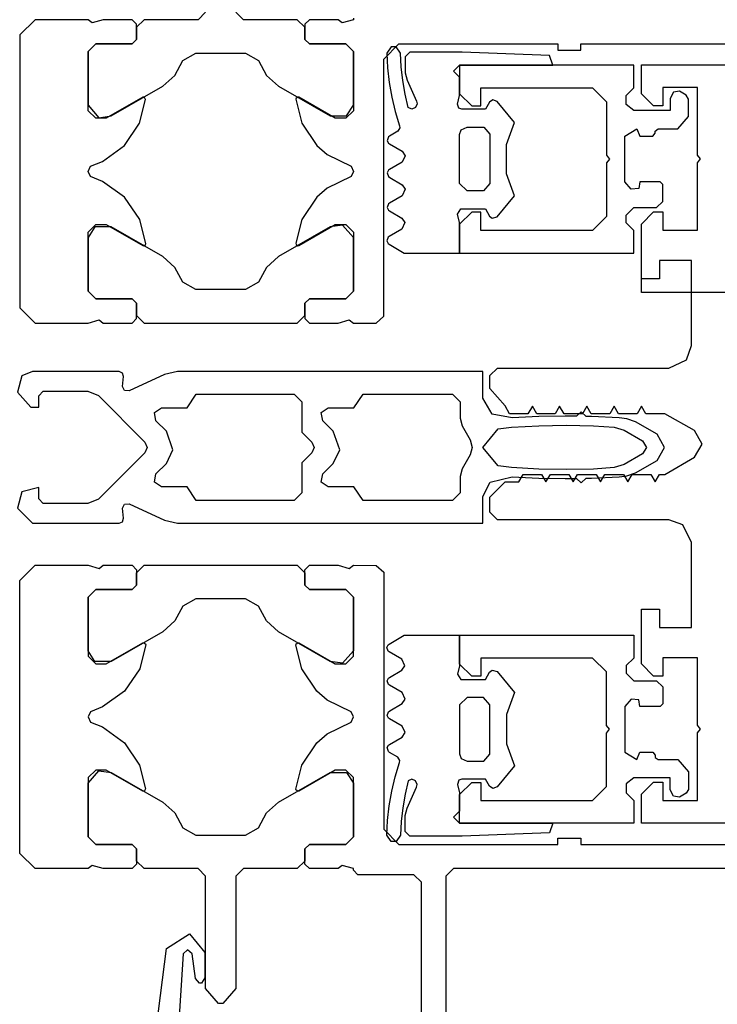
# Model space of a CAD drawing. Extents: x 53421 to 53603, y -28332 to -28255.
# Drawn here: x 53456 to 53456, y -28314 to -28314 of the extents above; entities that cross this region are included whole.
import ezdxf

# ---------------------------------------------------------------- set-up
doc = ezdxf.new("R2010")
doc.units = 0
doc.header["$MEASUREMENT"] = 0
doc.layers.add('A-infissi', color=8, linetype='CONTINUOUS')

msp = doc.modelspace()

# ---------------------------------------------------------------- linework, layer by layer
at = {"layer": 'A-infissi', "ltscale": 50}
for p, q in [((53455.504297, -28313.90978), (53455.503297, -28313.91078)), ((53455.507797, -28313.90978), (53455.504297, -28313.90978)), ((53455.508067, -28313.90998), (53455.507797, -28313.90978)), ((53455.508797, -28313.90978), (53455.508067, -28313.90998)), ((53455.510697, -28313.90978), (53455.508797, -28313.90978)), ((53455.510997, -28313.91008), (53455.510697, -28313.90978)), ((53455.511497, -28313.90978), (53455.510997, -28313.91028)), ((53455.515047, -28313.90978), (53455.511497, -28313.90978)), ((53455.515547, -28313.90928), (53455.515047, -28313.90978)), ((53455.518047, -28313.90978), (53455.517547, -28313.90928)), ((53455.521597, -28313.90978), (53455.518047, -28313.90978)), ((53455.522097, -28313.91028), (53455.521597, -28313.90978)), ((53455.522397, -28313.90978), (53455.522097, -28313.91008)), ((53455.524297, -28313.90978), (53455.522397, -28313.90978)), ((53455.524567, -28313.90998), (53455.524297, -28313.90978)), ((53455.525297, -28313.90978), (53455.524567, -28313.90998)), ((53455.525297, -28313.90968), (53455.525297, -28313.90978)), ((53455.510997, -28313.91108), (53455.510997, -28313.91008)), ((53455.510997, -28313.91028), (53455.510997, -28313.91108)), ((53455.522097, -28313.91008), (53455.522097, -28313.91108)), ((53455.522097, -28313.91108), (53455.522097, -28313.91028)), ((53455.503297, -28313.91078), (53455.503298, -28313.92878)), ((53455.510697, -28313.91138), (53455.510997, -28313.91108)), ((53455.510997, -28313.91108), (53455.510697, -28313.91138)), ((53455.522097, -28313.91108), (53455.522397, -28313.91138)), ((53455.522397, -28313.91138), (53455.522097, -28313.91108)), ((53455.507797, -28313.91188), (53455.508297, -28313.91138)), ((53455.508297, -28313.91138), (53455.507797, -28313.91188)), ((53455.508297, -28313.91138), (53455.510697, -28313.91138)), ((53455.510697, -28313.91138), (53455.508297, -28313.91138)), ((53455.522397, -28313.91138), (53455.524797, -28313.91138)), ((53455.524797, -28313.91138), (53455.522397, -28313.91138)), ((53455.524797, -28313.91138), (53455.525297, -28313.91188)), ((53455.525297, -28313.91188), (53455.524797, -28313.91138)), ((53455.527297, -28313.91238), (53455.528297, -28313.911379)), ((53455.527785, -28313.911559), (53455.527505, -28313.911979)), ((53455.528125, -28313.911559), (53455.527785, -28313.911559)), ((53455.528405, -28313.911979), (53455.528125, -28313.911559)), ((53455.528297, -28313.911379), (53455.538797, -28313.911379)), ((53455.538797, -28313.911379), (53455.538797, -28313.911779)), ((53455.538797, -28313.911779), (53455.540297, -28313.911779)), ((53455.540297, -28313.911379), (53455.567797, -28313.911378)), ((53455.540297, -28313.911779), (53455.540297, -28313.911379)), ((53455.507797, -28313.91578), (53455.507797, -28313.91188)), ((53455.507797, -28313.91188), (53455.507797, -28313.91542)), ((53455.514047, -28313.91248), (53455.514907, -28313.91198)), ((53455.514907, -28313.91198), (53455.518187, -28313.91198)), ((53455.518187, -28313.91198), (53455.519047, -28313.91248)), ((53455.525297, -28313.91188), (53455.525297, -28313.91578)), ((53455.525297, -28313.91542), (53455.525297, -28313.91188)), ((53455.527298, -28313.92933), (53455.527297, -28313.91238)), ((53455.527505, -28313.911979), (53455.527555, -28313.912949)), ((53455.528455, -28313.912889), (53455.528405, -28313.911979)), ((53455.529025, -28313.911929), (53455.528725, -28313.912229)), ((53455.528725, -28313.912229), (53455.528725, -28313.913289)), ((53455.532475, -28313.911929), (53455.529025, -28313.911929)), ((53455.538235, -28313.912139), (53455.532475, -28313.911929)), ((53455.538465, -28313.912769), (53455.538235, -28313.912139)), ((53455.513527, -28313.91345), (53455.514047, -28313.91248)), ((53455.519047, -28313.91248), (53455.519567, -28313.91345)), ((53455.527555, -28313.912949), (53455.527665, -28313.913919)), ((53455.528555, -28313.913789), (53455.528455, -28313.912889)), ((53455.531905, -28313.913169), (53455.532305, -28313.912769)), ((53455.543805, -28313.912769), (53455.532305, -28313.912769)), ((53455.532305, -28313.912769), (53455.532305, -28313.914669)), ((53455.532305, -28313.912769), (53455.538465, -28313.912769)), ((53455.543805, -28313.914269), (53455.543805, -28313.912769)), ((53455.543805, -28313.912769), (53455.543805, -28313.912769)), ((53455.544305, -28313.914658), (53455.544305, -28313.912758)), ((53455.544305, -28313.912758), (53455.612805, -28313.912758)), ((53455.512727, -28313.91416), (53455.513527, -28313.91345)), ((53455.519567, -28313.91345), (53455.520367, -28313.91416)), ((53455.528725, -28313.913289), (53455.528845, -28313.913769)), ((53455.528845, -28313.913769), (53455.529455, -28313.915149)), ((53455.532305, -28313.913569), (53455.531905, -28313.913169)), ((53455.532305, -28313.914789), (53455.532305, -28313.913569)), ((53455.509327, -28313.91612), (53455.512727, -28313.91416)), ((53455.520367, -28313.91416), (53455.523767, -28313.91612)), ((53455.527665, -28313.913919), (53455.527835, -28313.914889)), ((53455.528705, -28313.914689), (53455.528555, -28313.913789)), ((53455.533705, -28313.915469), (53455.533705, -28313.914269)), ((53455.533705, -28313.914269), (53455.541085, -28313.914269)), ((53455.541085, -28313.914269), (53455.542005, -28313.915189)), ((53455.543305, -28313.914769), (53455.543805, -28313.914269)), ((53455.548005, -28313.914258), (53455.545705, -28313.914258)), ((53455.545705, -28313.914258), (53455.545705, -28313.915458)), ((53455.548005, -28313.918708), (53455.548005, -28313.914258)), ((53455.511397, -28313.91489), (53455.508997, -28313.91628)), ((53455.511197, -28313.9166), (53455.511587, -28313.91505)), ((53455.511467, -28313.91488), (53455.511397, -28313.91489)), ((53455.511527, -28313.9149), (53455.511467, -28313.91488)), ((53455.511587, -28313.91505), (53455.511527, -28313.9149)), ((53455.521517, -28313.91495), (53455.521497, -28313.91501)), ((53455.521497, -28313.91501), (53455.521897, -28313.9166)), ((53455.521627, -28313.91488), (53455.521517, -28313.91495)), ((53455.521697, -28313.91489), (53455.521627, -28313.91488)), ((53455.524097, -28313.91628), (53455.521697, -28313.91489)), ((53455.527835, -28313.914889), (53455.528065, -28313.915829)), ((53455.528905, -28313.915569), (53455.528705, -28313.914689)), ((53455.532165, -28313.915339), (53455.532305, -28313.914789)), ((53455.532305, -28313.914669), (53455.533105, -28313.915469)), ((53455.534495, -28313.915059), (53455.534285, -28313.915209)), ((53455.534775, -28313.915169), (53455.534495, -28313.915059)), ((53455.543305, -28313.915379), (53455.543305, -28313.914769)), ((53455.545105, -28313.915458), (53455.544305, -28313.914658)), ((53455.546415, -28313.914569), (53455.546205, -28313.914969)), ((53455.546205, -28313.914969), (53455.546205, -28313.915769)), ((53455.546805, -28313.914489), (53455.546415, -28313.914569)), ((53455.547255, -28313.914749), (53455.546805, -28313.914489)), ((53455.547405, -28313.915009), (53455.547255, -28313.914749)), ((53455.547405, -28313.916169), (53455.547405, -28313.915009)), ((53455.507797, -28313.91542), (53455.508507, -28313.91624)), ((53455.524847, -28313.91612), (53455.525297, -28313.91542)), ((53455.529155, -28313.915669), (53455.528905, -28313.915569)), ((53455.529405, -28313.915569), (53455.529155, -28313.915669)), ((53455.529505, -28313.915319), (53455.529405, -28313.915569)), ((53455.529455, -28313.915149), (53455.529505, -28313.915319)), ((53455.532255, -28313.915609), (53455.532165, -28313.915339)), ((53455.532455, -28313.915689), (53455.532255, -28313.915609)), ((53455.534005, -28313.915689), (53455.532455, -28313.915689)), ((53455.533105, -28313.915469), (53455.533705, -28313.915469)), ((53455.534285, -28313.915209), (53455.534005, -28313.915689)), ((53455.535925, -28313.916549), (53455.534775, -28313.915169)), ((53455.542005, -28313.915189), (53455.542005, -28313.918719)), ((53455.543805, -28313.915769), (53455.543305, -28313.915379)), ((53455.545705, -28313.915458), (53455.545105, -28313.915458)), ((53455.508297, -28313.91628), (53455.507797, -28313.91578)), ((53455.508997, -28313.91628), (53455.508297, -28313.91628)), ((53455.508507, -28313.91624), (53455.509327, -28313.91612)), ((53455.523767, -28313.91612), (53455.524847, -28313.91612)), ((53455.524797, -28313.91628), (53455.524097, -28313.91628)), ((53455.525297, -28313.91578), (53455.524797, -28313.91628)), ((53455.528065, -28313.915829), (53455.528345, -28313.916769)), ((53455.546205, -28313.915769), (53455.543805, -28313.915769)), ((53455.546705, -28313.916969), (53455.547405, -28313.916169)), ((53455.510197, -28313.91808), (53455.511197, -28313.9166)), ((53455.521897, -28313.9166), (53455.522897, -28313.91808)), ((53455.528365, -28313.916909), (53455.528225, -28313.917139)), ((53455.528345, -28313.916769), (53455.528365, -28313.916909)), ((53455.532415, -28313.917039), (53455.532805, -28313.916859)), ((53455.532805, -28313.916859), (53455.533895, -28313.916859)), ((53455.533895, -28313.916859), (53455.534305, -28313.917319)), ((53455.535405, -28313.918009), (53455.535925, -28313.916549)), ((53455.543205, -28313.917469), (53455.544005, -28313.916969)), ((53455.544005, -28313.916969), (53455.544205, -28313.917469)), ((53455.545205, -28313.917119), (53455.545405, -28313.916969)), ((53455.545405, -28313.916969), (53455.546705, -28313.916969)), ((53455.527605, -28313.917509), (53455.527525, -28313.917759)), ((53455.527675, -28313.917449), (53455.527605, -28313.917509)), ((53455.528225, -28313.917139), (53455.527675, -28313.917449)), ((53455.532305, -28313.917359), (53455.532415, -28313.917039)), ((53455.532305, -28313.920579), (53455.532305, -28313.917359)), ((53455.534305, -28313.917319), (53455.534305, -28313.920589)), ((53455.543205, -28313.920469), (53455.543205, -28313.917469)), ((53455.544205, -28313.917469), (53455.545055, -28313.917469)), ((53455.545055, -28313.917469), (53455.545205, -28313.917269)), ((53455.545205, -28313.917269), (53455.545205, -28313.917119)), ((53455.508737, -28313.91912), (53455.510197, -28313.91808)), ((53455.522897, -28313.91808), (53455.523577, -28313.91866)), ((53455.527525, -28313.917759), (53455.527605, -28313.917919)), ((53455.527605, -28313.917919), (53455.527675, -28313.917969)), ((53455.527675, -28313.917969), (53455.528515, -28313.918459)), ((53455.535405, -28313.919939), (53455.535405, -28313.918009)), ((53455.523577, -28313.91866), (53455.525147, -28313.91943)), ((53455.528515, -28313.918459), (53455.528725, -28313.918749)), ((53455.528725, -28313.918749), (53455.528515, -28313.919169)), ((53455.542005, -28313.918719), (53455.542205, -28313.918969)), ((53455.548205, -28313.918958), (53455.548005, -28313.918708)), ((53455.548005, -28313.919208), (53455.548205, -28313.918958)), ((53455.507797, -28313.91978), (53455.507947, -28313.91943)), ((53455.507947, -28313.91943), (53455.508737, -28313.91912)), ((53455.525147, -28313.91943), (53455.525297, -28313.91978)), ((53455.528515, -28313.919169), (53455.527675, -28313.919649)), ((53455.542205, -28313.918969), (53455.542005, -28313.919219)), ((53455.542005, -28313.919219), (53455.542005, -28313.922749)), ((53455.548005, -28313.923658), (53455.548005, -28313.919208)), ((53455.507947, -28313.92013), (53455.507797, -28313.91978)), ((53455.508737, -28313.92044), (53455.507947, -28313.92013)), ((53455.525147, -28313.92013), (53455.523577, -28313.92089)), ((53455.525297, -28313.91978), (53455.525147, -28313.92013)), ((53455.527605, -28313.919709), (53455.527525, -28313.919879)), ((53455.527525, -28313.919879), (53455.527625, -28313.920129)), ((53455.527675, -28313.919649), (53455.527605, -28313.919709)), ((53455.527625, -28313.920129), (53455.527705, -28313.920179)), ((53455.527705, -28313.920179), (53455.528515, -28313.920659)), ((53455.535925, -28313.921389), (53455.535405, -28313.919939)), ((53455.510197, -28313.92148), (53455.508737, -28313.92044)), ((53455.523577, -28313.92089), (53455.522897, -28313.92148)), ((53455.528515, -28313.920659), (53455.528725, -28313.920949)), ((53455.532805, -28313.921059), (53455.532305, -28313.920579)), ((53455.534305, -28313.920589), (53455.533885, -28313.921059)), ((53455.543625, -28313.920959), (53455.543205, -28313.920469)), ((53455.544205, -28313.920469), (53455.544135, -28313.920919)), ((53455.545535, -28313.920469), (53455.544205, -28313.920469)), ((53455.545705, -28313.920639), (53455.545535, -28313.920469)), ((53455.545705, -28313.921769), (53455.545705, -28313.920639)), ((53455.511198, -28313.92296), (53455.510197, -28313.92148)), ((53455.522897, -28313.92148), (53455.521898, -28313.92296)), ((53455.528515, -28313.921389), (53455.527675, -28313.921869)), ((53455.528725, -28313.920949), (53455.528515, -28313.921389)), ((53455.533885, -28313.921059), (53455.532805, -28313.921059)), ((53455.534775, -28313.922769), (53455.535925, -28313.921389)), ((53455.544135, -28313.920919), (53455.543625, -28313.920959)), ((53455.527605, -28313.921919), (53455.527525, -28313.922169)), ((53455.527525, -28313.922169), (53455.527605, -28313.922329)), ((53455.527675, -28313.921869), (53455.527605, -28313.921919)), ((53455.543305, -28313.922669), (53455.543805, -28313.922169)), ((53455.543805, -28313.922169), (53455.545305, -28313.922169)), ((53455.545305, -28313.922169), (53455.545705, -28313.921769)), ((53455.527605, -28313.922329), (53455.527675, -28313.922389)), ((53455.527675, -28313.922389), (53455.528485, -28313.922859)), ((53455.528485, -28313.922859), (53455.528695, -28313.923149)), ((53455.532165, -28313.922599), (53455.532385, -28313.922259)), ((53455.532305, -28313.923159), (53455.532165, -28313.922599)), ((53455.533105, -28313.922469), (53455.532305, -28313.923269)), ((53455.532385, -28313.922259), (53455.534005, -28313.922259)), ((53455.533705, -28313.922469), (53455.533105, -28313.922469)), ((53455.533705, -28313.923669), (53455.533705, -28313.922469)), ((53455.534005, -28313.922259), (53455.534285, -28313.922729)), ((53455.534285, -28313.922729), (53455.534455, -28313.922869)), ((53455.534455, -28313.922869), (53455.534775, -28313.922769)), ((53455.542005, -28313.922749), (53455.541085, -28313.923669)), ((53455.543305, -28313.923169), (53455.543305, -28313.922669)), ((53455.544305, -28313.923258), (53455.545105, -28313.922458)), ((53455.545105, -28313.922458), (53455.545705, -28313.922458)), ((53455.545705, -28313.922458), (53455.545705, -28313.923658)), ((53455.507798, -28313.92378), (53455.508298, -28313.92328)), ((53455.508248, -28313.92344), (53455.507798, -28313.92414)), ((53455.509328, -28313.92344), (53455.508248, -28313.92344)), ((53455.508298, -28313.92328), (53455.508998, -28313.92328)), ((53455.508998, -28313.92328), (53455.511398, -28313.92467)), ((53455.512728, -28313.9254), (53455.509328, -28313.92344)), ((53455.511598, -28313.92455), (53455.511198, -28313.92296)), ((53455.523768, -28313.92344), (53455.520368, -28313.9254)), ((53455.521898, -28313.92296), (53455.521508, -28313.92451)), ((53455.521698, -28313.92467), (53455.524098, -28313.92328)), ((53455.524588, -28313.92332), (53455.523768, -28313.92344)), ((53455.524098, -28313.92328), (53455.524798, -28313.92328)), ((53455.525298, -28313.92414), (53455.524588, -28313.92332)), ((53455.524798, -28313.92328), (53455.525298, -28313.92378)), ((53455.528695, -28313.923149), (53455.528485, -28313.923589)), ((53455.532305, -28313.925169), (53455.532305, -28313.923159)), ((53455.532305, -28313.923269), (53455.532305, -28313.925169)), ((53455.543805, -28313.923669), (53455.543305, -28313.923169)), ((53455.544305, -28313.926858), (53455.544305, -28313.923258)), ((53455.507798, -28313.92768), (53455.507798, -28313.92378)), ((53455.507798, -28313.92414), (53455.507798, -28313.92768)), ((53455.525298, -28313.92378), (53455.525298, -28313.92768)), ((53455.525298, -28313.92768), (53455.525298, -28313.92414)), ((53455.527585, -28313.924119), (53455.527505, -28313.924369)), ((53455.527655, -28313.924069), (53455.527585, -28313.924119)), ((53455.528485, -28313.923589), (53455.527655, -28313.924069)), ((53455.541085, -28313.923669), (53455.533705, -28313.923669)), ((53455.543805, -28313.925169), (53455.543805, -28313.923669)), ((53455.545705, -28313.923658), (53455.548005, -28313.923658)), ((53455.511398, -28313.92467), (53455.511468, -28313.92468)), ((53455.511468, -28313.92468), (53455.511578, -28313.92461)), ((53455.511578, -28313.92461), (53455.511598, -28313.92455)), ((53455.521508, -28313.92451), (53455.521518, -28313.92461)), ((53455.521518, -28313.92461), (53455.521628, -28313.92468)), ((53455.521628, -28313.92468), (53455.521698, -28313.92467)), ((53455.527505, -28313.924369), (53455.527585, -28313.924529)), ((53455.527585, -28313.924529), (53455.527655, -28313.924589)), ((53455.527655, -28313.924589), (53455.528655, -28313.925169)), ((53455.513528, -28313.92611), (53455.512728, -28313.9254)), ((53455.520368, -28313.9254), (53455.519568, -28313.92611)), ((53455.528655, -28313.925169), (53455.532305, -28313.925169)), ((53455.532305, -28313.925169), (53455.543805, -28313.925169)), ((53455.544315, -28313.927764), (53455.544315, -28313.925164)), ((53455.544315, -28313.927764), (53455.544315, -28313.925164)), ((53455.547605, -28313.925658), (53455.545505, -28313.925658)), ((53455.545505, -28313.925658), (53455.545505, -28313.926858)), ((53455.547605, -28313.931258), (53455.547605, -28313.925658)), ((53455.514048, -28313.92708), (53455.513528, -28313.92611)), ((53455.519568, -28313.92611), (53455.519048, -28313.92708)), ((53455.514908, -28313.92758), (53455.514048, -28313.92708)), ((53455.519048, -28313.92708), (53455.518188, -28313.92758)), ((53455.545505, -28313.926858), (53455.544305, -28313.926858)), ((53455.508298, -28313.92818), (53455.507798, -28313.92768)), ((53455.507798, -28313.92768), (53455.508298, -28313.92818)), ((53455.518188, -28313.92758), (53455.514908, -28313.92758)), ((53455.525298, -28313.92768), (53455.524798, -28313.92818)), ((53455.524798, -28313.92818), (53455.525298, -28313.92768)), ((53455.550315, -28313.927764), (53455.544315, -28313.927764)), ((53455.550315, -28313.927764), (53455.544315, -28313.927764)), ((53455.510698, -28313.92818), (53455.508298, -28313.92818)), ((53455.508298, -28313.92818), (53455.510698, -28313.92818)), ((53455.510998, -28313.92848), (53455.510698, -28313.92818)), ((53455.510698, -28313.92818), (53455.510998, -28313.92848)), ((53455.510998, -28313.92948), (53455.510998, -28313.92848)), ((53455.510998, -28313.92848), (53455.510998, -28313.92928)), ((53455.522398, -28313.92818), (53455.522098, -28313.92848)), ((53455.522098, -28313.92848), (53455.522398, -28313.92818)), ((53455.522098, -28313.92848), (53455.522098, -28313.92948)), ((53455.522098, -28313.92928), (53455.522098, -28313.92848)), ((53455.524798, -28313.92818), (53455.522398, -28313.92818)), ((53455.522398, -28313.92818), (53455.524798, -28313.92818)), ((53455.503298, -28313.92878), (53455.504298, -28313.92978)), ((53455.510998, -28313.92928), (53455.511498, -28313.92978)), ((53455.521598, -28313.92978), (53455.522098, -28313.92928)), ((53455.526798, -28313.92978), (53455.527298, -28313.92933)), ((53455.504298, -28313.92978), (53455.507798, -28313.92978)), ((53455.507798, -28313.92978), (53455.508528, -28313.92958)), ((53455.508528, -28313.92958), (53455.508798, -28313.92978)), ((53455.508798, -28313.92978), (53455.510698, -28313.92978)), ((53455.510698, -28313.92978), (53455.510998, -28313.92948)), ((53455.511498, -28313.92978), (53455.521598, -28313.92978)), ((53455.522098, -28313.92948), (53455.522398, -28313.92978)), ((53455.522398, -28313.92978), (53455.524298, -28313.92978)), ((53455.524298, -28313.92978), (53455.525028, -28313.92958)), ((53455.525028, -28313.92958), (53455.525298, -28313.92978)), ((53455.525298, -28313.92978), (53455.526798, -28313.92978)), ((53455.547275, -28313.932198), (53455.547605, -28313.931258)), ((53455.546105, -28313.932758), (53455.547275, -28313.932198)), ((53455.504134, -28313.932978), (53455.503424, -28313.933268)), ((53455.509834, -28313.932978), (53455.504134, -28313.932978)), ((53455.510054, -28313.933078), (53455.509834, -28313.932978)), ((53455.510134, -28313.933308), (53455.510054, -28313.933078)), ((53455.512844, -28313.933168), (53455.510504, -28313.934258)), ((53455.513694, -28313.932978), (53455.512844, -28313.933168)), ((53455.533834, -28313.932978), (53455.513694, -28313.932978)), ((53455.533834, -28313.934738), (53455.533834, -28313.932978)), ((53455.534305, -28313.933248), (53455.534805, -28313.932758)), ((53455.534805, -28313.932758), (53455.546105, -28313.932758)), ((53455.503424, -28313.933268), (53455.503134, -28313.934348)), ((53455.510074, -28313.933958), (53455.510134, -28313.933308)), ((53455.534305, -28313.934098), (53455.534305, -28313.933248)), ((53455.503134, -28313.934348), (53455.504014, -28313.935328)), ((53455.504534, -28313.934578), (53455.504834, -28313.934278)), ((53455.504834, -28313.934278), (53455.507774, -28313.934278)), ((53455.507774, -28313.934278), (53455.508484, -28313.934568)), ((53455.510204, -28313.934228), (53455.510074, -28313.933958)), ((53455.510504, -28313.934258), (53455.510204, -28313.934228)), ((53455.514334, -28313.935378), (53455.514934, -28313.934478)), ((53455.514934, -28313.934478), (53455.521394, -28313.934478)), ((53455.521394, -28313.934478), (53455.521894, -28313.934978)), ((53455.525334, -28313.935378), (53455.525934, -28313.934478)), ((53455.525934, -28313.934478), (53455.531834, -28313.934478)), ((53455.531834, -28313.934478), (53455.532334, -28313.934978)), ((53455.535305, -28313.935238), (53455.534305, -28313.934098)), ((53455.504534, -28313.935328), (53455.504534, -28313.934578)), ((53455.508484, -28313.934568), (53455.511544, -28313.937628)), ((53455.521894, -28313.934978), (53455.521894, -28313.936968)), ((53455.532334, -28313.934978), (53455.532334, -28313.936058)), ((53455.534444, -28313.935798), (53455.533834, -28313.934738)), ((53455.504014, -28313.935328), (53455.504534, -28313.935328)), ((53455.512174, -28313.935688), (53455.512634, -28313.935378)), ((53455.512274, -28313.936238), (53455.512174, -28313.935688)), ((53455.512634, -28313.935378), (53455.514334, -28313.935378)), ((53455.523174, -28313.935688), (53455.523634, -28313.935378)), ((53455.523284, -28313.936238), (53455.523174, -28313.935688)), ((53455.523634, -28313.935378), (53455.525334, -28313.935378)), ((53455.535784, -28313.936038), (53455.534444, -28313.935798)), ((53455.535605, -28313.935758), (53455.535305, -28313.935238)), ((53455.536815, -28313.935758), (53455.535605, -28313.935758)), ((53455.537105, -28313.935258), (53455.536815, -28313.935758)), ((53455.537395, -28313.935758), (53455.537105, -28313.935258)), ((53455.538615, -28313.935758), (53455.537395, -28313.935758)), ((53455.538905, -28313.935258), (53455.538615, -28313.935758)), ((53455.539195, -28313.935758), (53455.538905, -28313.935258)), ((53455.540415, -28313.935758), (53455.539195, -28313.935758)), ((53455.540334, -28313.935628), (53455.540014, -28313.935928)), ((53455.540654, -28313.935948), (53455.540334, -28313.935628)), ((53455.540705, -28313.935258), (53455.540415, -28313.935758)), ((53455.540995, -28313.935758), (53455.540705, -28313.935258)), ((53455.542215, -28313.935758), (53455.540995, -28313.935758)), ((53455.542505, -28313.935258), (53455.542215, -28313.935758)), ((53455.542795, -28313.935758), (53455.542505, -28313.935258)), ((53455.544015, -28313.935758), (53455.542795, -28313.935758)), ((53455.544305, -28313.935258), (53455.544015, -28313.935758)), ((53455.544595, -28313.935758), (53455.544305, -28313.935258)), ((53455.545855, -28313.935758), (53455.544595, -28313.935758)), ((53455.547805, -28313.936878), (53455.545855, -28313.935758)), ((53455.512964, -28313.936918), (53455.512274, -28313.936238)), ((53455.523974, -28313.936918), (53455.523284, -28313.936238)), ((53455.532334, -28313.936058), (53455.532474, -28313.936558)), ((53455.537524, -28313.935948), (53455.535784, -28313.936038)), ((53455.539264, -28313.935918), (53455.537524, -28313.935948)), ((53455.540014, -28313.935928), (53455.539264, -28313.935918)), ((53455.541014, -28313.935948), (53455.540654, -28313.935948)), ((53455.542834, -28313.936038), (53455.541014, -28313.935948)), ((53455.543334, -28313.936098), (53455.542834, -28313.936038)), ((53455.543904, -28313.936288), (53455.543334, -28313.936098)), ((53455.545334, -28313.937118), (53455.543904, -28313.936288)), ((53455.513394, -28313.938148), (53455.512964, -28313.936918)), ((53455.521894, -28313.936968), (53455.522554, -28313.937628)), ((53455.524404, -28313.938148), (53455.523974, -28313.936918)), ((53455.532474, -28313.936558), (53455.533004, -28313.937478)), ((53455.533834, -28313.937978), (53455.534854, -28313.936758)), ((53455.534854, -28313.936758), (53455.535724, -28313.936658)), ((53455.535724, -28313.936658), (53455.537524, -28313.936558)), ((53455.537524, -28313.936558), (53455.539334, -28313.936518)), ((53455.539334, -28313.936518), (53455.541134, -28313.936558)), ((53455.541134, -28313.936558), (53455.542514, -28313.936658)), ((53455.542514, -28313.936658), (53455.543174, -28313.936848)), ((53455.543174, -28313.936848), (53455.544384, -28313.937548)), ((53455.545834, -28313.937978), (53455.545334, -28313.937118)), ((53455.548315, -28313.937758), (53455.547805, -28313.936878)), ((53455.511544, -28313.937628), (53455.511684, -28313.937978)), ((53455.522554, -28313.937628), (53455.522704, -28313.937978)), ((53455.533004, -28313.937478), (53455.533134, -28313.937978)), ((53455.544384, -28313.937548), (53455.544634, -28313.937978)), ((53455.547805, -28313.938628), (53455.548315, -28313.937758)), ((53455.511544, -28313.938338), (53455.508484, -28313.941388)), ((53455.511684, -28313.937978), (53455.511544, -28313.938338)), ((53455.512964, -28313.939038), (53455.513394, -28313.938148)), ((53455.522554, -28313.938338), (53455.521894, -28313.938998)), ((53455.522704, -28313.937978), (53455.522554, -28313.938338)), ((53455.523974, -28313.939038), (53455.524404, -28313.938148)), ((53455.533134, -28313.937978), (53455.533004, -28313.938478)), ((53455.534854, -28313.939198), (53455.533834, -28313.937978)), ((53455.544384, -28313.938408), (53455.543174, -28313.939108)), ((53455.544634, -28313.937978), (53455.544384, -28313.938408)), ((53455.545334, -28313.938838), (53455.545834, -28313.937978)), ((53455.512274, -28313.939728), (53455.512964, -28313.939038)), ((53455.521894, -28313.938998), (53455.521894, -28313.940978)), ((53455.523284, -28313.939728), (53455.523974, -28313.939038)), ((53455.533004, -28313.938478), (53455.532474, -28313.939398)), ((53455.543904, -28313.939668), (53455.545334, -28313.938838)), ((53455.545855, -28313.939758), (53455.547805, -28313.938628)), ((53455.512174, -28313.940268), (53455.512274, -28313.939728)), ((53455.523174, -28313.940268), (53455.523284, -28313.939728)), ((53455.532474, -28313.939398), (53455.532334, -28313.939898)), ((53455.535724, -28313.939308), (53455.534854, -28313.939198)), ((53455.537524, -28313.939408), (53455.535724, -28313.939308)), ((53455.539334, -28313.939438), (53455.537524, -28313.939408)), ((53455.541134, -28313.939408), (53455.539334, -28313.939438)), ((53455.542514, -28313.939308), (53455.541134, -28313.939408)), ((53455.543174, -28313.939108), (53455.542514, -28313.939308)), ((53455.543344, -28313.939858), (53455.543904, -28313.939668)), ((53455.512634, -28313.940578), (53455.512174, -28313.940268)), ((53455.523634, -28313.940578), (53455.523174, -28313.940268)), ((53455.532334, -28313.939898), (53455.532334, -28313.940978)), ((53455.533834, -28313.941228), (53455.534324, -28313.940268)), ((53455.534305, -28313.941258), (53455.535305, -28313.940258)), ((53455.534324, -28313.940268), (53455.535784, -28313.939918)), ((53455.535305, -28313.940258), (53455.536205, -28313.940258)), ((53455.535784, -28313.939918), (53455.537524, -28313.940008)), ((53455.536205, -28313.940258), (53455.536505, -28313.939758)), ((53455.536505, -28313.939758), (53455.537715, -28313.939758)), ((53455.537524, -28313.940008), (53455.539264, -28313.940038)), ((53455.537715, -28313.939758), (53455.538005, -28313.940258)), ((53455.538005, -28313.940258), (53455.538295, -28313.939758)), ((53455.538295, -28313.939758), (53455.539515, -28313.939758)), ((53455.539264, -28313.940038), (53455.540014, -28313.940028)), ((53455.539515, -28313.939758), (53455.539805, -28313.940258)), ((53455.539805, -28313.940258), (53455.540095, -28313.939758)), ((53455.540014, -28313.940028), (53455.540334, -28313.940328)), ((53455.540095, -28313.939758), (53455.541315, -28313.939758)), ((53455.540334, -28313.940328), (53455.540654, -28313.940018)), ((53455.540654, -28313.940018), (53455.541014, -28313.940008)), ((53455.541014, -28313.940008), (53455.542834, -28313.939918)), ((53455.541315, -28313.939758), (53455.541605, -28313.940258)), ((53455.541605, -28313.940258), (53455.541895, -28313.939758)), ((53455.541895, -28313.939758), (53455.543115, -28313.939758)), ((53455.542834, -28313.939918), (53455.543344, -28313.939858)), ((53455.543115, -28313.939758), (53455.543405, -28313.940258)), ((53455.543405, -28313.940258), (53455.543695, -28313.939758)), ((53455.543695, -28313.939758), (53455.544915, -28313.939758)), ((53455.544915, -28313.939758), (53455.545205, -28313.940258)), ((53455.545205, -28313.940258), (53455.545495, -28313.939758)), ((53455.545495, -28313.939758), (53455.545855, -28313.939758)), ((53455.503424, -28313.940918), (53455.503134, -28313.941978)), ((53455.504534, -28313.940628), (53455.503424, -28313.940918)), ((53455.504534, -28313.941378), (53455.504534, -28313.940628)), ((53455.514334, -28313.940578), (53455.512634, -28313.940578)), ((53455.514934, -28313.941478), (53455.514334, -28313.940578)), ((53455.521894, -28313.940978), (53455.521394, -28313.941478)), ((53455.525334, -28313.940578), (53455.523634, -28313.940578)), ((53455.525934, -28313.941478), (53455.525334, -28313.940578)), ((53455.532334, -28313.940978), (53455.531834, -28313.941478)), ((53455.504834, -28313.941678), (53455.504534, -28313.941378)), ((53455.507784, -28313.941678), (53455.504834, -28313.941678)), ((53455.508484, -28313.941388), (53455.507784, -28313.941678)), ((53455.521394, -28313.941478), (53455.514934, -28313.941478)), ((53455.531834, -28313.941478), (53455.525934, -28313.941478)), ((53455.533834, -28313.942978), (53455.533834, -28313.941228)), ((53455.534305, -28313.942258), (53455.534305, -28313.941258)), ((53455.503134, -28313.941978), (53455.504134, -28313.942978)), ((53455.510074, -28313.941998), (53455.510204, -28313.941728)), ((53455.510134, -28313.942658), (53455.510074, -28313.941998)), ((53455.510204, -28313.941728), (53455.510504, -28313.941698)), ((53455.510504, -28313.941698), (53455.512844, -28313.942788)), ((53455.534805, -28313.942758), (53455.534305, -28313.942258)), ((53455.504134, -28313.942978), (53455.509834, -28313.942978)), ((53455.509834, -28313.942978), (53455.510054, -28313.942888)), ((53455.510054, -28313.942888), (53455.510134, -28313.942658)), ((53455.512844, -28313.942788), (53455.513694, -28313.942978)), ((53455.513694, -28313.942978), (53455.533834, -28313.942978)), ((53455.546105, -28313.942758), (53455.534805, -28313.942758)), ((53455.547045, -28313.943088), (53455.546105, -28313.942758)), ((53455.547605, -28313.944258), (53455.547045, -28313.943088)), ((53455.547605, -28313.949858), (53455.547605, -28313.944258)), ((53455.503298, -28313.946758), (53455.504298, -28313.945758)), ((53455.504298, -28313.945758), (53455.507798, -28313.945758)), ((53455.507798, -28313.945758), (53455.508528, -28313.945958)), ((53455.508528, -28313.945958), (53455.508798, -28313.945758)), ((53455.508798, -28313.945758), (53455.510698, -28313.945758)), ((53455.510698, -28313.945758), (53455.510998, -28313.946058)), ((53455.510998, -28313.946258), (53455.511498, -28313.945758)), ((53455.510998, -28313.946058), (53455.510998, -28313.947058)), ((53455.511498, -28313.945758), (53455.521598, -28313.945758)), ((53455.521598, -28313.945758), (53455.522098, -28313.946258)), ((53455.522098, -28313.946058), (53455.522398, -28313.945758)), ((53455.522098, -28313.947058), (53455.522098, -28313.946058)), ((53455.522398, -28313.945758), (53455.524298, -28313.945758)), ((53455.524298, -28313.945758), (53455.525028, -28313.945958)), ((53455.525028, -28313.945958), (53455.525298, -28313.945758)), ((53455.525298, -28313.945758), (53455.526798, -28313.945759)), ((53455.526798, -28313.945759), (53455.527298, -28313.946209)), ((53455.527298, -28313.946209), (53455.527297, -28313.963159)), ((53455.503297, -28313.964758), (53455.503298, -28313.946758)), ((53455.510998, -28313.947058), (53455.510998, -28313.946258)), ((53455.522098, -28313.946258), (53455.522098, -28313.947058)), ((53455.508298, -28313.947358), (53455.507798, -28313.947858)), ((53455.507798, -28313.947858), (53455.508298, -28313.947358)), ((53455.510698, -28313.947358), (53455.508298, -28313.947358)), ((53455.508298, -28313.947358), (53455.510698, -28313.947358)), ((53455.510998, -28313.947058), (53455.510698, -28313.947358)), ((53455.510698, -28313.947358), (53455.510998, -28313.947058)), ((53455.522398, -28313.947358), (53455.522098, -28313.947058)), ((53455.522098, -28313.947058), (53455.522398, -28313.947358)), ((53455.524798, -28313.947358), (53455.522398, -28313.947358)), ((53455.522398, -28313.947358), (53455.524798, -28313.947358)), ((53455.525298, -28313.947858), (53455.524798, -28313.947358)), ((53455.524798, -28313.947358), (53455.525298, -28313.947858)), ((53455.507798, -28313.947858), (53455.507798, -28313.951758)), ((53455.507798, -28313.951398), (53455.507798, -28313.947858)), ((53455.514908, -28313.947958), (53455.514048, -28313.948458)), ((53455.518188, -28313.947958), (53455.514908, -28313.947958)), ((53455.519048, -28313.948458), (53455.518188, -28313.947958)), ((53455.525298, -28313.951758), (53455.525298, -28313.947858)), ((53455.525298, -28313.947858), (53455.525298, -28313.951398)), ((53455.514048, -28313.948458), (53455.513528, -28313.949428)), ((53455.519568, -28313.949428), (53455.519048, -28313.948458)), ((53455.544305, -28313.952258), (53455.544305, -28313.948658)), ((53455.544305, -28313.948658), (53455.545505, -28313.948658)), ((53455.545505, -28313.948658), (53455.545505, -28313.949858)), ((53455.513528, -28313.949428), (53455.512728, -28313.950138)), ((53455.520368, -28313.950138), (53455.519568, -28313.949428)), ((53455.545505, -28313.949858), (53455.547605, -28313.949858)), ((53455.512728, -28313.950138), (53455.509328, -28313.952098)), ((53455.523768, -28313.952098), (53455.520368, -28313.950138)), ((53455.527655, -28313.950949), (53455.528655, -28313.950369)), ((53455.528655, -28313.950369), (53455.532305, -28313.950369)), ((53455.532305, -28313.950369), (53455.532305, -28313.952379)), ((53455.532305, -28313.952269), (53455.532305, -28313.950369)), ((53455.532305, -28313.950369), (53455.543805, -28313.950369)), ((53455.543805, -28313.950369), (53455.543805, -28313.951869)), ((53455.508248, -28313.952098), (53455.507798, -28313.951398)), ((53455.508998, -28313.952258), (53455.511398, -28313.950868)), ((53455.511598, -28313.950988), (53455.511198, -28313.952578)), ((53455.511398, -28313.950868), (53455.511468, -28313.950858)), ((53455.511468, -28313.950858), (53455.511578, -28313.950928)), ((53455.511578, -28313.950928), (53455.511598, -28313.950988)), ((53455.521508, -28313.951028), (53455.521518, -28313.950928)), ((53455.521898, -28313.952578), (53455.521508, -28313.951028)), ((53455.521518, -28313.950928), (53455.521628, -28313.950858)), ((53455.521628, -28313.950858), (53455.521698, -28313.950868)), ((53455.521698, -28313.950868), (53455.524098, -28313.952258)), ((53455.525298, -28313.951398), (53455.524588, -28313.952218)), ((53455.527505, -28313.951169), (53455.527585, -28313.951009)), ((53455.527585, -28313.951419), (53455.527505, -28313.951169)), ((53455.527585, -28313.951009), (53455.527655, -28313.950949)), ((53455.527655, -28313.951469), (53455.527585, -28313.951419)), ((53455.507798, -28313.951758), (53455.508298, -28313.952258)), ((53455.524798, -28313.952258), (53455.525298, -28313.951758)), ((53455.528485, -28313.951949), (53455.527655, -28313.951469)), ((53455.528695, -28313.952389), (53455.528485, -28313.951949)), ((53455.541085, -28313.951869), (53455.533705, -28313.951869)), ((53455.533705, -28313.951869), (53455.533705, -28313.953069)), ((53455.542005, -28313.952789), (53455.541085, -28313.951869)), ((53455.543805, -28313.951869), (53455.543305, -28313.952369)), ((53455.548005, -28313.951858), (53455.545705, -28313.951858)), ((53455.545705, -28313.951858), (53455.545705, -28313.953058)), ((53455.548005, -28313.956308), (53455.548005, -28313.951858)), ((53455.509328, -28313.952098), (53455.508248, -28313.952098)), ((53455.508298, -28313.952258), (53455.508998, -28313.952258)), ((53455.511198, -28313.952578), (53455.510197, -28313.954058)), ((53455.522897, -28313.954058), (53455.521898, -28313.952578)), ((53455.524588, -28313.952218), (53455.523768, -28313.952098)), ((53455.524098, -28313.952258), (53455.524798, -28313.952258)), ((53455.527675, -28313.953149), (53455.528485, -28313.952679)), ((53455.528485, -28313.952679), (53455.528695, -28313.952389)), ((53455.532305, -28313.952379), (53455.532165, -28313.952939)), ((53455.533105, -28313.953069), (53455.532305, -28313.952269)), ((53455.534285, -28313.952809), (53455.534455, -28313.952669)), ((53455.534455, -28313.952669), (53455.534775, -28313.952769)), ((53455.543305, -28313.952369), (53455.543305, -28313.952869)), ((53455.545105, -28313.953058), (53455.544305, -28313.952258)), ((53455.527525, -28313.953369), (53455.527605, -28313.953209)), ((53455.527605, -28313.953619), (53455.527525, -28313.953369)), ((53455.527605, -28313.953209), (53455.527675, -28313.953149)), ((53455.532165, -28313.952939), (53455.532385, -28313.953279)), ((53455.532385, -28313.953279), (53455.534005, -28313.953279)), ((53455.533705, -28313.953069), (53455.533105, -28313.953069)), ((53455.534005, -28313.953279), (53455.534285, -28313.952809)), ((53455.534775, -28313.952769), (53455.535925, -28313.954149)), ((53455.542005, -28313.956319), (53455.542005, -28313.952789)), ((53455.543305, -28313.952869), (53455.543805, -28313.953369)), ((53455.543805, -28313.953369), (53455.545305, -28313.953369)), ((53455.545705, -28313.953058), (53455.545105, -28313.953058)), ((53455.545305, -28313.953369), (53455.545705, -28313.953769)), ((53455.527675, -28313.953669), (53455.527605, -28313.953619)), ((53455.528515, -28313.954149), (53455.527675, -28313.953669)), ((53455.545705, -28313.953769), (53455.545705, -28313.954899)), ((53455.510197, -28313.954058), (53455.508737, -28313.955098)), ((53455.523577, -28313.954648), (53455.522897, -28313.954058)), ((53455.525147, -28313.955408), (53455.523577, -28313.954648)), ((53455.528725, -28313.954589), (53455.528515, -28313.954149)), ((53455.528515, -28313.954879), (53455.528725, -28313.954589)), ((53455.532805, -28313.954479), (53455.532305, -28313.954959)), ((53455.533885, -28313.954479), (53455.532805, -28313.954479)), ((53455.534305, -28313.954949), (53455.533885, -28313.954479)), ((53455.535925, -28313.954149), (53455.535405, -28313.955599)), ((53455.543625, -28313.954579), (53455.543205, -28313.955069)), ((53455.544135, -28313.954619), (53455.543625, -28313.954579)), ((53455.544205, -28313.955069), (53455.544135, -28313.954619)), ((53455.508737, -28313.955098), (53455.507947, -28313.955408)), ((53455.527705, -28313.955359), (53455.528515, -28313.954879)), ((53455.532305, -28313.954959), (53455.532305, -28313.958179)), ((53455.534305, -28313.958219), (53455.534305, -28313.954949)), ((53455.543205, -28313.955069), (53455.543205, -28313.958069)), ((53455.545535, -28313.955069), (53455.544205, -28313.955069)), ((53455.545705, -28313.954899), (53455.545535, -28313.955069)), ((53455.507947, -28313.955408), (53455.507797, -28313.955758)), ((53455.507797, -28313.955758), (53455.507947, -28313.956108)), ((53455.525297, -28313.955758), (53455.525147, -28313.955408)), ((53455.525147, -28313.956108), (53455.525297, -28313.955758)), ((53455.527525, -28313.955659), (53455.527625, -28313.955409)), ((53455.527605, -28313.955829), (53455.527525, -28313.955659)), ((53455.527675, -28313.955889), (53455.527605, -28313.955829)), ((53455.527625, -28313.955409), (53455.527705, -28313.955359)), ((53455.528515, -28313.956369), (53455.527675, -28313.955889)), ((53455.535405, -28313.955599), (53455.535405, -28313.957529)), ((53455.507947, -28313.956108), (53455.508737, -28313.956418)), ((53455.508737, -28313.956418), (53455.510197, -28313.957458)), ((53455.523577, -28313.956878), (53455.525147, -28313.956108)), ((53455.528725, -28313.956789), (53455.528515, -28313.956369)), ((53455.542205, -28313.956569), (53455.542005, -28313.956319)), ((53455.542005, -28313.956819), (53455.542205, -28313.956569)), ((53455.548205, -28313.956558), (53455.548005, -28313.956308)), ((53455.548005, -28313.956808), (53455.548205, -28313.956558)), ((53455.522897, -28313.957458), (53455.523577, -28313.956878)), ((53455.527675, -28313.957569), (53455.528515, -28313.957079)), ((53455.528515, -28313.957079), (53455.528725, -28313.956789)), ((53455.542005, -28313.960349), (53455.542005, -28313.956819)), ((53455.548005, -28313.961258), (53455.548005, -28313.956808)), ((53455.510197, -28313.957458), (53455.511197, -28313.958938)), ((53455.521897, -28313.958938), (53455.522897, -28313.957458)), ((53455.527525, -28313.957779), (53455.527605, -28313.957619)), ((53455.527605, -28313.958029), (53455.527525, -28313.957779)), ((53455.527605, -28313.957619), (53455.527675, -28313.957569)), ((53455.535405, -28313.957529), (53455.535925, -28313.958989)), ((53455.527675, -28313.958089), (53455.527605, -28313.958029)), ((53455.528225, -28313.958399), (53455.527675, -28313.958089)), ((53455.528365, -28313.958629), (53455.528225, -28313.958399)), ((53455.532305, -28313.958179), (53455.532415, -28313.958499)), ((53455.532415, -28313.958499), (53455.532805, -28313.958679)), ((53455.533895, -28313.958679), (53455.534305, -28313.958219)), ((53455.543205, -28313.958069), (53455.544005, -28313.958569)), ((53455.544005, -28313.958569), (53455.544205, -28313.958069)), ((53455.544205, -28313.958069), (53455.545055, -28313.958069)), ((53455.545055, -28313.958069), (53455.545205, -28313.958269)), ((53455.545205, -28313.958269), (53455.545205, -28313.958419)), ((53455.545205, -28313.958419), (53455.545405, -28313.958569)), ((53455.511197, -28313.958938), (53455.511587, -28313.960488)), ((53455.521497, -28313.960528), (53455.521897, -28313.958938)), ((53455.528065, -28313.959709), (53455.528345, -28313.958769)), ((53455.528345, -28313.958769), (53455.528365, -28313.958629)), ((53455.532805, -28313.958679), (53455.533895, -28313.958679)), ((53455.535925, -28313.958989), (53455.534775, -28313.960369)), ((53455.545405, -28313.958569), (53455.546705, -28313.958569)), ((53455.546705, -28313.958569), (53455.547405, -28313.959369)), ((53455.508297, -28313.959258), (53455.507797, -28313.959758)), ((53455.507797, -28313.960118), (53455.508507, -28313.959298)), ((53455.507797, -28313.959758), (53455.507797, -28313.963658)), ((53455.508997, -28313.959258), (53455.508297, -28313.959258)), ((53455.508507, -28313.959298), (53455.509327, -28313.959418)), ((53455.511397, -28313.960648), (53455.508997, -28313.959258)), ((53455.509327, -28313.959418), (53455.512727, -28313.961378)), ((53455.520367, -28313.961378), (53455.523767, -28313.959418)), ((53455.524097, -28313.959258), (53455.521697, -28313.960648)), ((53455.523767, -28313.959418), (53455.524847, -28313.959418)), ((53455.524797, -28313.959258), (53455.524097, -28313.959258)), ((53455.525297, -28313.959758), (53455.524797, -28313.959258)), ((53455.524847, -28313.959418), (53455.525297, -28313.960118)), ((53455.525297, -28313.963658), (53455.525297, -28313.959758)), ((53455.527835, -28313.960649), (53455.528065, -28313.959709)), ((53455.532455, -28313.959849), (53455.532255, -28313.959929)), ((53455.534005, -28313.959849), (53455.532455, -28313.959849)), ((53455.534285, -28313.960329), (53455.534005, -28313.959849)), ((53455.543805, -28313.959769), (53455.543305, -28313.960159)), ((53455.546205, -28313.959769), (53455.543805, -28313.959769)), ((53455.546205, -28313.960569), (53455.546205, -28313.959769)), ((53455.547405, -28313.959369), (53455.547405, -28313.960529)), ((53455.507797, -28313.963658), (53455.507797, -28313.960118)), ((53455.511587, -28313.960488), (53455.511527, -28313.960638)), ((53455.525297, -28313.960118), (53455.525297, -28313.963658)), ((53455.528905, -28313.959969), (53455.528705, -28313.960849)), ((53455.528845, -28313.961769), (53455.529455, -28313.960389)), ((53455.529155, -28313.959869), (53455.528905, -28313.959969)), ((53455.529405, -28313.959969), (53455.529155, -28313.959869)), ((53455.529505, -28313.960219), (53455.529405, -28313.959969)), ((53455.529455, -28313.960389), (53455.529505, -28313.960219)), ((53455.532255, -28313.959929), (53455.532165, -28313.960199)), ((53455.532165, -28313.960199), (53455.532305, -28313.960749)), ((53455.532305, -28313.960869), (53455.533105, -28313.960069)), ((53455.533105, -28313.960069), (53455.533705, -28313.960069)), ((53455.533705, -28313.960069), (53455.533705, -28313.961269)), ((53455.534495, -28313.960479), (53455.534285, -28313.960329)), ((53455.534775, -28313.960369), (53455.534495, -28313.960479)), ((53455.541085, -28313.961269), (53455.542005, -28313.960349)), ((53455.543305, -28313.960159), (53455.543305, -28313.960769)), ((53455.544305, -28313.960858), (53455.545105, -28313.960058)), ((53455.545105, -28313.960058), (53455.545705, -28313.960058)), ((53455.545705, -28313.960058), (53455.545705, -28313.961258)), ((53455.511467, -28313.960658), (53455.511397, -28313.960648)), ((53455.511527, -28313.960638), (53455.511467, -28313.960658)), ((53455.521517, -28313.960588), (53455.521497, -28313.960528)), ((53455.521627, -28313.960658), (53455.521517, -28313.960588)), ((53455.521697, -28313.960648), (53455.521627, -28313.960658)), ((53455.527665, -28313.961619), (53455.527835, -28313.960649)), ((53455.528705, -28313.960849), (53455.528555, -28313.961749)), ((53455.532305, -28313.960749), (53455.532305, -28313.961969)), ((53455.532305, -28313.962769), (53455.532305, -28313.960869)), ((53455.543305, -28313.960769), (53455.543805, -28313.961269)), ((53455.544305, -28313.962758), (53455.544305, -28313.960858)), ((53455.546415, -28313.960969), (53455.546205, -28313.960569)), ((53455.546805, -28313.961049), (53455.546415, -28313.960969)), ((53455.547255, -28313.960789), (53455.546805, -28313.961049)), ((53455.547405, -28313.960529), (53455.547255, -28313.960789)), ((53455.512727, -28313.961378), (53455.513527, -28313.962088)), ((53455.519567, -28313.962088), (53455.520367, -28313.961378)), ((53455.527555, -28313.962589), (53455.527665, -28313.961619)), ((53455.528555, -28313.961749), (53455.528455, -28313.962649)), ((53455.528725, -28313.962249), (53455.528845, -28313.961769)), ((53455.533705, -28313.961269), (53455.541085, -28313.961269)), ((53455.543805, -28313.961269), (53455.543805, -28313.962769)), ((53455.545705, -28313.961258), (53455.548005, -28313.961258)), ((53455.513527, -28313.962088), (53455.514047, -28313.963058)), ((53455.519047, -28313.963058), (53455.519567, -28313.962088)), ((53455.528725, -28313.963309), (53455.528725, -28313.962249)), ((53455.532305, -28313.961969), (53455.531905, -28313.962369)), ((53455.531905, -28313.962369), (53455.532305, -28313.962769)), ((53455.514047, -28313.963058), (53455.514907, -28313.963558)), ((53455.518187, -28313.963558), (53455.519047, -28313.963058)), ((53455.527505, -28313.963559), (53455.527555, -28313.962589)), ((53455.528455, -28313.962649), (53455.528405, -28313.963559)), ((53455.532305, -28313.962769), (53455.538465, -28313.962769)), ((53455.543805, -28313.962769), (53455.532305, -28313.962769)), ((53455.538465, -28313.962769), (53455.538235, -28313.963399)), ((53455.543805, -28313.962769), (53455.543805, -28313.962769)), ((53455.612815, -28313.962758), (53455.544305, -28313.962758)), ((53455.507797, -28313.963658), (53455.508297, -28313.964158)), ((53455.508297, -28313.964158), (53455.507797, -28313.963658)), ((53455.514907, -28313.963558), (53455.518187, -28313.963558)), ((53455.524797, -28313.964158), (53455.525297, -28313.963658)), ((53455.525297, -28313.963658), (53455.524797, -28313.964158)), ((53455.527297, -28313.963159), (53455.528297, -28313.964159)), ((53455.527785, -28313.963979), (53455.527505, -28313.963559)), ((53455.528405, -28313.963559), (53455.528125, -28313.963979)), ((53455.529025, -28313.963609), (53455.528725, -28313.963309)), ((53455.532475, -28313.963609), (53455.529025, -28313.963609)), ((53455.538235, -28313.963399), (53455.532475, -28313.963609)), ((53455.538797, -28313.963759), (53455.540297, -28313.963759)), ((53455.538797, -28313.964159), (53455.538797, -28313.963759)), ((53455.540297, -28313.963759), (53455.540297, -28313.964159)), ((53455.508297, -28313.964158), (53455.510697, -28313.964158)), ((53455.510697, -28313.964158), (53455.508297, -28313.964158)), ((53455.510697, -28313.964158), (53455.510997, -28313.964458)), ((53455.510997, -28313.964458), (53455.510697, -28313.964158)), ((53455.522097, -28313.964458), (53455.522397, -28313.964158)), ((53455.522397, -28313.964158), (53455.522097, -28313.964458)), ((53455.522397, -28313.964158), (53455.524797, -28313.964158)), ((53455.524797, -28313.964158), (53455.522397, -28313.964158)), ((53455.528125, -28313.963979), (53455.527785, -28313.963979)), ((53455.528297, -28313.964159), (53455.538797, -28313.964159)), ((53455.540297, -28313.964159), (53455.567797, -28313.96416)), ((53455.504297, -28313.965758), (53455.503297, -28313.964758)), ((53455.510997, -28313.964458), (53455.510997, -28313.965458)), ((53455.510997, -28313.965258), (53455.510997, -28313.964458)), ((53455.522097, -28313.965458), (53455.522097, -28313.964458)), ((53455.522097, -28313.964458), (53455.522097, -28313.965258)), ((53455.508067, -28313.965558), (53455.507797, -28313.965758)), ((53455.508797, -28313.965758), (53455.508067, -28313.965558)), ((53455.510997, -28313.965458), (53455.510697, -28313.965758)), ((53455.511497, -28313.965758), (53455.510997, -28313.965258)), ((53455.522097, -28313.965258), (53455.521597, -28313.965758)), ((53455.522397, -28313.965758), (53455.522097, -28313.965458)), ((53455.524567, -28313.965558), (53455.524297, -28313.965758)), ((53455.525297, -28313.965758), (53455.524567, -28313.965558)), ((53455.507797, -28313.965758), (53455.504297, -28313.965758)), ((53455.510697, -28313.965758), (53455.508797, -28313.965758)), ((53455.515047, -28313.965758), (53455.511497, -28313.965758)), ((53455.515547, -28313.966258), (53455.515047, -28313.965758)), ((53455.515547, -28313.973658), (53455.515547, -28313.966258)), ((53455.518047, -28313.965758), (53455.517547, -28313.966258)), ((53455.517547, -28313.966258), (53455.517547, -28313.973658)), ((53455.521597, -28313.965758), (53455.518047, -28313.965758)), ((53455.524297, -28313.965758), (53455.522397, -28313.965758)), ((53455.525297, -28313.965858), (53455.525297, -28313.965758)), ((53455.525597, -28313.966158), (53455.525297, -28313.965858)), ((53455.529297, -28313.966159), (53455.525597, -28313.966158)), ((53455.529797, -28313.966659), (53455.529297, -28313.966159)), ((53455.531897, -28313.965759), (53455.531397, -28313.966259)), ((53455.531397, -28313.966259), (53455.531397, -28313.982459)), ((53455.585297, -28313.96576), (53455.531897, -28313.965759)), ((53455.529797, -28313.984059), (53455.529797, -28313.966659)), ((53455.512957, -28313.971018), (53455.514487, -28313.970048)), ((53455.514487, -28313.970048), (53455.515487, -28313.971298)), ((53455.511987, -28313.978798), (53455.512957, -28313.971018)), ((53455.514057, -28313.971378), (53455.513607, -28313.978568)), ((53455.514357, -28313.971118), (53455.514057, -28313.971378)), ((53455.514657, -28313.971378), (53455.514357, -28313.971118)), ((53455.514887, -28313.973008), (53455.514657, -28313.971378)), ((53455.515487, -28313.971298), (53455.515487, -28313.972968)), ((53455.515137, -28313.973318), (53455.514887, -28313.973008)), ((53455.515277, -28313.973308), (53455.515137, -28313.973318)), ((53455.515487, -28313.972968), (53455.515277, -28313.973308)), ((53455.516407, -28313.974648), (53455.515547, -28313.973658)), ((53455.517547, -28313.973658), (53455.516687, -28313.974648)), ((53455.516687, -28313.974648), (53455.516407, -28313.974648))]:
    msp.add_line(p, q, dxfattribs=at)

doc.saveas('drawing.dxf')
